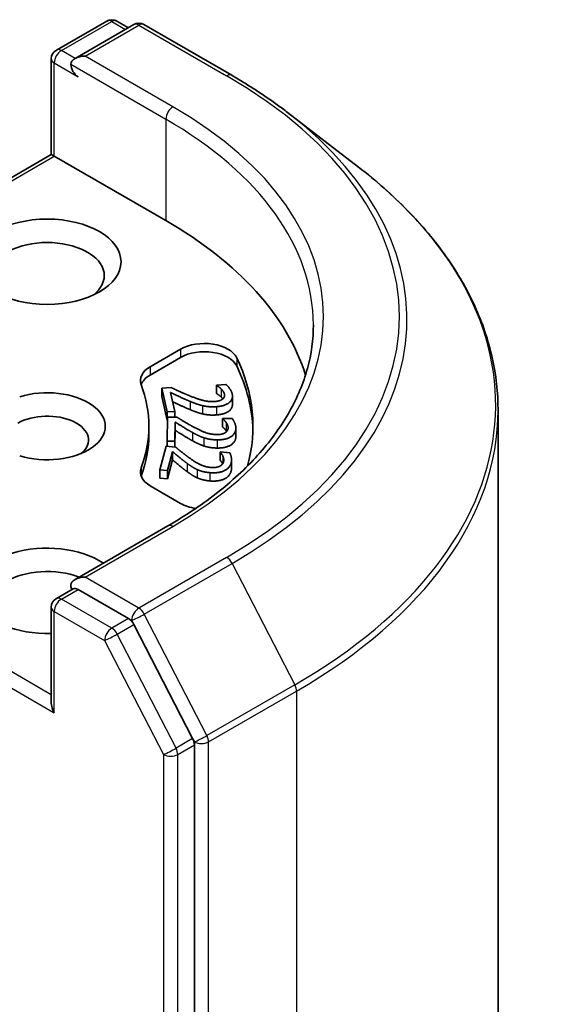
# Model space of a CAD drawing. Units: millimetres. Extents: x 7 to 8659, y 4 to 2112.
# Drawn here: x 188 to 189, y 69 to 72 of the extents above; entities that cross this region are included whole.
import ezdxf

# ---------------------------------------------------------------- set-up
doc = ezdxf.new("R2010")
doc.units = ezdxf.units.MM
doc.header["$LTSCALE"] = 0.5
doc.layers.add('Visible (ISO)', color=7, linetype='Continuous', lineweight=35)
doc.layers.add('Visible Narrow (ISO)', color=7, linetype='Continuous', lineweight=25)

msp = doc.modelspace()

# ---------------------------------------------------------------- linework, layer by layer
at = {"layer": 'Visible (ISO)'}
for p, q in [((187.6588, 71.761), (187.7839, 71.8332)), ((187.851, 71.8243), (187.7052, 71.7402)), ((187.8089, 71.8332), (187.8376, 71.8166)), ((187.876, 71.8243), (188.094, 71.6985)), ((187.6463, 71.502), (187.6463, 71.7394)), ((188.2327, 71.6061), (188.4087, 71.4707)), ((187.0762, 71.1729), (187.6463, 71.502)), ((187.6463, 71.502), (187.6536, 71.4978)), ((187.6536, 71.4978), (187.9306, 71.3379)), ((187.8916, 70.9752), (187.9673, 71.0189)), ((187.8916, 70.9548), (187.9673, 70.9985)), ((188.0562, 70.93), (188.0798, 70.9317)), ((187.9205, 70.9219), (187.9439, 70.9237)), ((187.9205, 70.9219), (187.9205, 70.9015)), ((187.9336, 70.8631), (187.9205, 70.9219)), ((187.9423, 70.9114), (187.9528, 70.8645)), ((188.0562, 70.93), (188.0562, 70.9096)), ((188.0564, 70.9293), (188.0562, 70.93)), ((188.0564, 70.9089), (188.0562, 70.9096)), ((188.0564, 70.9293), (188.0564, 70.9089)), ((187.9336, 70.8427), (187.9205, 70.9015)), ((188.0958, 70.9024), (188.0958, 70.882)), ((187.9528, 70.8645), (187.9336, 70.8631)), ((187.9336, 70.8631), (187.9336, 70.8427)), ((187.9528, 70.8645), (187.9528, 70.8501)), ((188.755, 70.8677), (188.755, 56.2606)), ((187.9335, 70.7909), (187.9348, 70.8503)), ((187.9346, 70.8427), (187.9336, 70.8427)), ((187.9348, 70.8503), (187.9584, 70.8501)), ((187.9538, 70.838), (187.9528, 70.7908)), ((187.9538, 70.838), (187.9538, 70.8176)), ((188.0711, 70.8472), (188.0949, 70.8471)), ((188.0711, 70.8465), (188.0711, 70.8472)), ((188.0711, 70.8465), (188.0711, 70.8261)), ((187.8884, 70.8276), (187.8884, 70.8072)), ((187.9538, 70.8176), (187.9529, 70.7762)), ((188.1044, 70.8229), (188.1044, 70.8025)), ((187.9528, 70.7908), (187.9335, 70.7909)), ((187.9335, 70.7909), (187.9335, 70.778)), ((187.9528, 70.7908), (187.9528, 70.7762)), ((187.9158, 70.7195), (187.9315, 70.7781)), ((187.9315, 70.7781), (187.9548, 70.7761)), ((187.9474, 70.7645), (187.9349, 70.7178)), ((187.9474, 70.7645), (187.9474, 70.7441)), ((188.0656, 70.7634), (188.0658, 70.7641)), ((188.0656, 70.7634), (188.0656, 70.743)), ((188.0658, 70.7641), (188.0893, 70.762)), ((187.9474, 70.7441), (187.9349, 70.6974)), ((188.0936, 70.744), (188.0936, 70.7236)), ((187.9349, 70.7178), (187.9158, 70.7195)), ((187.9158, 70.7195), (187.9158, 70.6991)), ((187.9349, 70.7178), (187.9349, 70.6974)), ((187.9349, 70.6974), (187.9158, 70.6991)), ((187.9673, 70.6363), (187.8916, 70.68)), ((187.9358, 70.5805), (187.7052, 70.4474)), ((187.6588, 70.4002), (187.7008, 70.4245)), ((187.8376, 70.3506), (187.7126, 70.4228)), ((187.6463, 70.3785), (187.6463, 70.1412)), ((187.9971, 70.0526), (187.8511, 70.3356)), ((188.0013, 55.4448), (188.0013, 70.037))]:
    msp.add_line(p, q, dxfattribs=at)
for centre, start, end in [((187.7964, 71.8116), 60, 120), ((187.8635, 71.8027), 60, 120), ((187.6713, 71.7394), 120, 180), ((187.6713, 70.3785), 120, 180)]:
    msp.add_arc(centre, 0.025, start, end, dxfattribs=at)
for centre, major_axis, start_param, end_param in [((187.7302, 71.7258), (-0.0354, 0), 4.712389, 6.283185), ((187.7126, 71.7156), (-0.0125, 0.0217), 0.785398, 2.356194), ((187.0467, 70.8276), (1.25, 0), 0.177095, 0.785398), ((187.636, 71.2018), (-0.1417, 0), 2.494185, 6.930593), ((188.0262, 70.9849), (0.0833, 0), 0.271239, 2.356194), ((188.0262, 70.9645), (0.0833, 0), 0.271239, 2.356194), ((187.0467, 70.8276), (1.1, 0), 6.127579, 6.554424), ((187.9505, 70.9412), (-0.0833, 0), 5.497787, 6.497504), ((187.9505, 70.9208), (-0.0833, 0), 5.497787, 6.069429), ((187.0467, 70.8072), (1.1, 0), 0.016071, 0.271239), ((187.0467, 70.8276), (0.8417, 0), 6.068867, 6.497504), ((187.636, 70.8276), (0.1441, 0), 4.220278, 8.346092), ((187.636, 70.7936), (0.1025, 0), 5.684778, 8.63938), ((187.0467, 70.8072), (0.8417, 0), 6.068867, 6.283185), ((187.9505, 70.714), (-0.0833, 0), 6.068867, 7.068583), ((187.9505, 70.6936), (-0.0833, 0), 6.068867, 6.069429), ((188.0262, 70.6703), (-0.0833, 0), 0.785398, 1.31249), ((187.636, 70.4194), (-0.1833, 0), 3.847026, 7.910495), ((187.636, 70.3853), (-0.1417, 0), 4.11891, 6.930593), ((187.7302, 70.433), (-0.0354, 0), 4.712389, 6.283185), ((187.7126, 70.4432), (-0.0125, -0.0217), 5.497787, 6.123637), ((187.8376, 70.3302), (0.0125, -0.0217), 1.489012, 2.356194), ((187.6713, 70.1268), (-0.0177, 0.0306), 0.785398, 1.570796), ((187.9836, 70.0472), (0.0125, -0.0217), 0.785398, 1.489012)]:
    msp.add_ellipse(centre, major_axis=major_axis, ratio=0.57735, start_param=start_param, end_param=end_param, dxfattribs=at)
msp.add_ellipse((187.636, 71.2359), major_axis=(-0.1833, 0), ratio=0.57735, dxfattribs=at)
for points, degree, knots in [([(188.094, 71.6985), (188.104, 71.6927), (188.1138, 71.6869), (188.1332, 71.675), (188.1427, 71.669), (188.1615, 71.6569), (188.1708, 71.6507), (188.189, 71.6382), (188.198, 71.6319), (188.2156, 71.6191), (188.2242, 71.6126), (188.2327, 71.6061)], 3, [3.1415927, 3.1415927, 3.1415927, 3.1415927, 3.1699797, 3.1699797, 3.1983668, 3.1983668, 3.2267538, 3.2267538, 3.2551409, 3.2551409, 3.283528, 3.283528, 3.283528, 3.283528]), ([(188.755, 70.8677), (188.755, 70.9113), (188.7502, 70.9548), (188.7308, 71.041), (188.7164, 71.0837), (188.6783, 71.1673), (188.6546, 71.2083), (188.5985, 71.2879), (188.5662, 71.3266), (188.4933, 71.4009), (188.4528, 71.4366), (188.4087, 71.4707)], 3, [2.3561945, 2.3561945, 2.3561945, 2.3561945, 2.4848871, 2.4848871, 2.6135796, 2.6135796, 2.7422722, 2.7422722, 2.8709648, 2.8709648, 2.9996573, 2.9996573, 2.9996573, 2.9996573]), ([(188.2967, 71.0794), (188.2967, 71.0431), (188.2918, 71.0068), (188.272, 70.9348), (188.2572, 70.8992), (188.2178, 70.8292), (188.1932, 70.7949), (188.1347, 70.7286), (188.1008, 70.6966), (188.0245, 70.6359), (187.982, 70.6072), (187.9358, 70.5805)], 3, [3.9269908, 3.9269908, 3.9269908, 3.9269908, 4.0840704, 4.0840704, 4.2411501, 4.2411501, 4.3982297, 4.3982297, 4.5553093, 4.5553093, 4.712389, 4.712389, 4.712389, 4.712389]), ([(187.9908, 70.8689), (187.9781, 70.8741), (187.9544, 70.8852), (187.9474, 70.8885)], 2, [0, 0, 0, 1, 1.713838, 1.713838, 1.713838]), ([(188.0958, 70.882), (188.0958, 70.8724), (188.077, 70.8573), (188.0561, 70.8558)], 2, [0.22016, 0.22016, 0.22016, 1, 2, 2, 2]), ([(188.0715, 70.7345), (188.0705, 70.7366), (188.067, 70.7413), (188.0656, 70.743)], 2, [0.272335, 0.272335, 0.272335, 1, 2, 2, 2]), ([(187.7008, 70.4245), (187.7019, 70.4251), (187.7037, 70.4254), (187.7079, 70.4249), (187.7103, 70.4241), (187.7126, 70.4228)], 3, [0.03895335, 0.03895335, 0.03895335, 0.03895335, 0.05033455, 0.05033455, 0.06171574, 0.06171574, 0.06171574, 0.06171574])]:
    msp.add_open_spline(points, degree=degree, knots=knots, dxfattribs=at)
for points in [[(188.0798, 70.9317), (188.084, 70.928), (188.0938, 70.9144), (188.0952, 70.908)], [(187.9908, 70.8893), (187.9781, 70.8945), (187.9504, 70.9075), (187.9423, 70.9114)], [(187.9439, 70.9237), (187.9557, 70.9181), (187.9773, 70.9082), (187.9889, 70.9036)], [(188.0952, 70.908), (188.0982, 70.8947), (188.077, 70.8777), (188.0561, 70.8762)], [(188.0676, 70.9207), (188.0651, 70.9232), (188.0586, 70.9279), (188.0564, 70.9293)], [(188.0676, 70.9003), (188.0651, 70.9028), (188.0586, 70.9075), (188.0564, 70.9089)], [(188.0758, 70.9075), (188.0751, 70.9109), (188.0706, 70.9177), (188.0676, 70.9207)], [(188.0717, 70.8954), (188.0746, 70.8978), (188.0766, 70.904), (188.0758, 70.9075)], [(187.9889, 70.9036), (188.0121, 70.8942), (188.0387, 70.8881), (188.052, 70.8891)], [(188.0219, 70.8787), (188.0142, 70.8805), (187.9985, 70.8861), (187.9908, 70.8893)], [(188.052, 70.8891), (188.059, 70.8896), (188.0689, 70.8929), (188.0717, 70.8954)], [(188.0718, 70.8954), (188.0699, 70.8979), (188.0676, 70.9003)], [(188.0219, 70.8583), (188.0142, 70.8601), (187.9985, 70.8657), (187.9908, 70.8689)], [(188.0561, 70.8762), (188.0463, 70.8755), (188.0294, 70.8769), (188.0219, 70.8787)], [(188.0561, 70.8558), (188.0463, 70.8551), (188.0294, 70.8565), (188.0219, 70.8583)], [(187.9965, 70.8123), (187.9851, 70.8185), (187.9609, 70.8335), (187.9538, 70.838)], [(187.9584, 70.8501), (187.9687, 70.8436), (187.9877, 70.8321), (187.998, 70.8266)], [(188.0801, 70.8371), (188.0783, 70.8399), (188.073, 70.845), (188.0711, 70.8465)], [(188.0851, 70.8234), (188.0851, 70.8269), (188.0823, 70.8339), (188.0801, 70.8371)], [(188.0949, 70.8471), (188.0982, 70.8431), (188.1045, 70.8287), (188.1043, 70.8224)], [(187.9965, 70.7919), (187.9851, 70.798), (187.9609, 70.8131), (187.9538, 70.8176)], [(188.0247, 70.7992), (188.0175, 70.8016), (188.0033, 70.8085), (187.9965, 70.8123)], [(187.998, 70.8266), (188.0187, 70.8154), (188.0436, 70.8072), (188.057, 70.8071)], [(188.057, 70.8071), (188.064, 70.807), (188.0746, 70.8095), (188.078, 70.8117)], [(188.1043, 70.8224), (188.1041, 70.8089), (188.079, 70.7938), (188.0579, 70.794)], [(188.0801, 70.8167), (188.0783, 70.8194), (188.073, 70.8245), (188.0711, 70.8261)], [(188.078, 70.8117), (188.0815, 70.8139), (188.085, 70.8198), (188.0851, 70.8234)], [(188.0815, 70.8145), (188.0808, 70.8156), (188.0801, 70.8167)], [(188.0247, 70.7788), (188.0175, 70.7812), (188.0033, 70.7881), (187.9965, 70.7919)], [(188.0579, 70.794), (188.0481, 70.7941), (188.0317, 70.7968), (188.0247, 70.7992)], [(188.1043, 70.8019), (188.1041, 70.7885), (188.079, 70.7734), (188.0579, 70.7736)], [(188.1044, 70.8025), (188.1044, 70.8022), (188.1043, 70.8019)], [(187.9834, 70.7356), (187.9736, 70.7426), (187.9533, 70.7595), (187.9474, 70.7645)], [(187.9548, 70.7761), (187.9634, 70.7688), (187.9795, 70.7559), (187.9883, 70.7495)], [(188.0579, 70.7736), (188.0481, 70.7737), (188.0317, 70.7764), (188.0247, 70.7788)], [(188.0722, 70.7534), (188.071, 70.7562), (188.067, 70.7617), (188.0656, 70.7634)], [(188.0893, 70.762), (188.0915, 70.7578), (188.0943, 70.7431), (188.0926, 70.7368)], [(187.9834, 70.7151), (187.9736, 70.7222), (187.9533, 70.7391), (187.9474, 70.7441)], [(188.0081, 70.7203), (188.0015, 70.7233), (187.9892, 70.7312), (187.9834, 70.7356)], [(187.9883, 70.7495), (188.0061, 70.7368), (188.0288, 70.7267), (188.042, 70.7255)], [(188.0926, 70.7368), (188.0891, 70.7234), (188.0606, 70.7106), (188.0398, 70.7125)], [(188.064, 70.7284), (188.0679, 70.7303), (188.0728, 70.7359), (188.0738, 70.7394)], [(188.0738, 70.7394), (188.0747, 70.7428), (188.0736, 70.75), (188.0722, 70.7534)], [(188.0081, 70.6999), (188.0015, 70.7029), (187.9892, 70.7108), (187.9834, 70.7151)], [(188.0398, 70.7125), (188.03, 70.7133), (188.0145, 70.7174), (188.0081, 70.7203)], [(188.0926, 70.7164), (188.0891, 70.703), (188.0606, 70.6902), (188.0398, 70.692)], [(188.042, 70.7255), (188.049, 70.7249), (188.0601, 70.7264), (188.064, 70.7284)], [(188.0936, 70.7236), (188.0936, 70.7198), (188.0926, 70.7164)], [(188.0398, 70.692), (188.03, 70.6929), (188.0145, 70.697), (188.0081, 70.6999)]]:
    msp.add_open_spline(points, degree=2, dxfattribs=at)
at = {"layer": 'Visible Narrow (ISO)'}
for p, q in [((187.6713, 71.7598), (187.7964, 71.832)), ((187.7302, 71.7462), (187.8635, 71.8231)), ((187.7964, 71.832), (187.8303, 71.8124)), ((187.8635, 71.8231), (188.0815, 71.6972)), ((187.7052, 71.7402), (187.6713, 71.7598)), ((187.9483, 71.6203), (187.7302, 71.7462)), ((187.6536, 71.4978), (187.6536, 71.7292)), ((187.6536, 71.7292), (187.7126, 71.6951)), ((187.6949, 71.7258), (187.9306, 71.5897)), ((187.9306, 71.5897), (187.9306, 71.3379)), ((187.0938, 71.1746), (187.6536, 71.4978)), ((187.9673, 71.0189), (187.9673, 70.9985)), ((188.1065, 70.9978), (188.1065, 70.9774)), ((187.8916, 70.9752), (187.8916, 70.9548)), ((188.0676, 70.9207), (188.0676, 70.9003)), ((188.0758, 70.9075), (188.0758, 70.9017)), ((187.9908, 70.8893), (187.9908, 70.8689)), ((188.0219, 70.8787), (188.0219, 70.8583)), ((188.0561, 70.8762), (188.0561, 70.8558)), ((188.0801, 70.8371), (188.0801, 70.8167)), ((187.9965, 70.8123), (187.9965, 70.7919)), ((188.1043, 70.8224), (188.1043, 70.8019)), ((188.0247, 70.7992), (188.0247, 70.7788)), ((188.0579, 70.794), (188.0579, 70.7736)), ((187.9834, 70.7356), (187.9834, 70.7151)), ((188.0722, 70.7534), (188.0722, 70.7356)), ((188.0926, 70.7368), (188.0926, 70.7164)), ((187.8691, 70.7243), (187.8691, 70.7039)), ((188.0081, 70.7203), (188.0081, 70.6999)), ((188.0398, 70.7125), (188.0398, 70.692)), ((187.7302, 70.4534), (187.9483, 70.5793)), ((188.0815, 70.5023), (187.8635, 70.3765)), ((187.6463, 70.1616), (187.0938, 70.4806)), ((187.877, 70.3615), (188.095, 70.4873)), ((188.095, 70.4873), (188.2505, 70.186)), ((187.0762, 70.45), (187.6536, 70.1166)), ((187.8635, 70.3765), (187.7302, 70.4534)), ((187.6713, 70.399), (187.7126, 70.4228)), ((187.7964, 70.3268), (187.6713, 70.399)), ((187.6536, 70.1166), (187.6536, 70.3683)), ((187.6536, 70.3683), (187.7787, 70.2961)), ((187.8376, 70.3506), (187.7964, 70.3268)), ((187.8376, 70.3506), (187.8458, 70.3458)), ((187.8458, 70.3458), (187.8511, 70.3356)), ((188.0325, 70.0601), (187.877, 70.3615)), ((187.8098, 70.3118), (187.8511, 70.3356)), ((187.7787, 70.2961), (187.9247, 70.0131)), ((187.9558, 70.0288), (187.8098, 70.3118)), ((188.2505, 70.186), (188.0325, 70.0601)), ((188.0367, 70.0444), (188.2547, 70.1703)), ((188.2547, 70.1703), (188.2547, 55.5632)), ((187.9971, 70.0526), (187.9558, 70.0288)), ((187.9971, 70.0526), (188.0013, 70.0444)), ((187.96, 70.0131), (188.0013, 70.037)), ((188.0013, 70.0444), (188.0013, 70.037)), ((188.0367, 55.4373), (188.0367, 70.0444)), ((187.9247, 70.0131), (187.9247, 55.421)), ((187.96, 55.421), (187.96, 70.0131))]:
    msp.add_line(p, q, dxfattribs=at)
for centre, major_axis, ratio, start_param, end_param in [((187.7964, 71.8116), (-0.0125, 0.0217), 0.57735, 5.497787, 6.283185), ((187.7964, 71.8116), (0.0125, 0.0217), 0.57735, 0, 0.785398), ((187.8635, 71.8027), (-0.0125, 0.0217), 0.57735, 5.497787, 6.283185), ((187.8635, 71.8027), (0.0125, 0.0217), 0.57735, 0, 0.785398), ((187.6713, 71.7394), (-0.0125, 0.0217), 0.57735, 5.497787, 6.283185), ((187.6713, 71.7394), (-0.025, 0), 0.57735, 0, 0.785398), ((187.6713, 71.7394), (-0.0125, -0.0217), 0.57735, 3.926991, 5.497787), ((188.0815, 71.6768), (0.0125, 0.0217), 0.57735, 0, 0.785398), ((187.0467, 71.0998), (1.4634, 0), 0.57735, 5.497787, 7.068583), ((187.9483, 71.5999), (0.0125, 0.0217), 0.57735, 0.785398, 2.356194), ((187.0467, 71.0998), (1.275, 0), 0.57735, 5.497787, 7.068583), ((187.0467, 71.0926), (1.4825, 0), 0.57735, 5.497787, 6.926648), ((187.0467, 71.0794), (1.25, 0), 0.57735, 0, 0.785398), ((187.0467, 70.881), (1.7024, 0), 0.57735, 5.497787, 6.926648), ((187.0467, 70.8677), (1.7083, 0), 0.57735, 5.497787, 6.283185), ((187.9483, 70.5588), (-0.0125, 0.0217), 0.57735, 5.497787, 6.283185), ((188.0815, 70.4819), (0.0125, -0.0217), 0.57735, 1.489012, 2.356194), ((187.6713, 70.3785), (0.0125, 0.0217), 0.57735, 0.785398, 2.356194), ((187.6713, 70.3785), (-0.0125, 0.0217), 0.57735, 5.497787, 6.283185), ((187.6713, 70.3785), (-0.025, 0), 0.57735, 0, 0.785398), ((187.8635, 70.356), (0.0125, 0.0217), 0.57735, 0.785398, 2.356194), ((187.8635, 70.356), (-0.0125, 0.0217), 0.57735, 4.630605, 5.497787), ((187.8635, 70.356), (-0.0222, -0.0115), 0.066702, 0.617059, 2.187855), ((187.7964, 70.3063), (0.0125, 0.0217), 0.57735, 0.785398, 2.356194), ((187.7964, 70.3063), (-0.0125, 0.0217), 0.57735, 4.630605, 5.497787), ((187.7964, 70.3063), (-0.0222, -0.0115), 0.066702, 0.617059, 2.187855), ((188.237, 70.1805), (-0.0125, 0.0217), 0.57735, 3.926991, 4.630605), ((188.019, 70.0547), (0.0222, 0.0115), 0.066702, 3.758652, 5.329448), ((188.019, 70.0547), (-0.0125, 0.0217), 0.57735, 3.926991, 4.630605), ((187.9424, 70.0233), (0.0222, 0.0115), 0.066702, 3.758652, 5.329448), ((187.9424, 70.0233), (-0.0125, 0.0217), 0.57735, 3.926991, 4.630605), ((188.019, 70.0547), (-0.025, 0), 0.57735, 0.785398, 2.356194), ((187.9424, 70.0233), (-0.025, 0), 0.57735, 0.785398, 2.356194)]:
    msp.add_ellipse(centre, major_axis=major_axis, ratio=ratio, start_param=start_param, end_param=end_param, dxfattribs=at)

doc.saveas('drawing.dxf')
